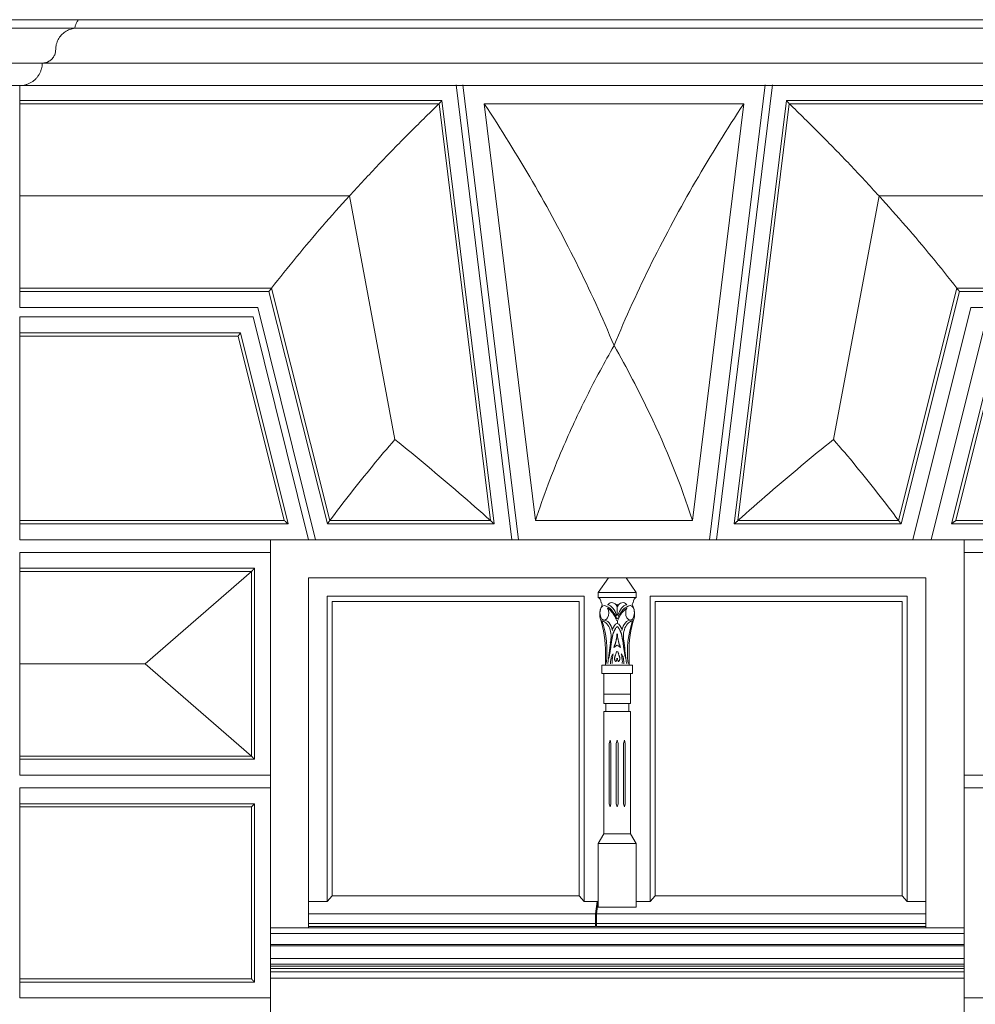
# Model space of a CAD drawing. Units: millimetres. Extents: x 8757 to 24187, y 9808 to 12810.
# Drawn here: x 10805 to 10955, y 11403 to 11558 of the extents above; entities that cross this region are included whole.
import ezdxf

# ---------------------------------------------------------------- set-up
doc = ezdxf.new("R2010")
doc.units = ezdxf.units.MM
doc.layers.add('WAW_OKNA', color=36, linetype='Continuous', lineweight=9)
doc.layers.add('WAW_WIDOKOWA', color=8, linetype='Continuous', lineweight=13)

msp = doc.modelspace()

# ---------------------------------------------------------------- linework, layer by layer
at = {"layer": 'WAW_OKNA'}
for p, q in [((10850.47, 11470.35), (10947.47, 11470.35)), ((10850.47, 11415.35), (10850.47, 11470.35)), ((10897.59, 11470.35), (10895.97, 11468.05)), ((10897.59, 11470.35), (10900.35, 11470.35)), ((10900.35, 11470.35), (10901.97, 11468.05)), ((10947.47, 11415.35), (10947.47, 11470.35)), ((10895.97, 11467.25), (10895.97, 11468.05)), ((10901.97, 11468.05), (10895.97, 11468.05)), ((10901.97, 11467.25), (10901.97, 11468.05)), ((10853.37, 11467.45), (10893.79, 11467.45)), ((10853.37, 11467.45), (10853.37, 11419.49)), ((10854.17, 11466.65), (10892.99, 11466.65)), ((10854.17, 11466.65), (10854.17, 11420.37)), ((10892.99, 11420.37), (10892.99, 11466.65)), ((10893.79, 11467.45), (10893.79, 11419.49)), ((10895.97, 11467.25), (10901.97, 11467.25)), ((10904.15, 11467.45), (10944.56, 11467.45)), ((10904.15, 11467.45), (10904.15, 11419.49)), ((10943.76, 11466.65), (10904.95, 11466.65)), ((10904.95, 11420.37), (10904.95, 11466.65)), ((10943.76, 11466.65), (10943.76, 11420.37)), ((10944.56, 11467.45), (10944.56, 11419.49)), ((10898.98, 11464.54), (10898.98, 11466.24)), ((10899.03, 11463.6), (10899.03, 11463.2)), ((10898.5, 11459.56), (10898.42, 11459.4)), ((10898.42, 11459.4), (10898.6, 11459.52)), ((10898.6, 11459.52), (10898.71, 11459.62)), ((10898.71, 11459.62), (10898.82, 11459.69)), ((10898.82, 11459.69), (10898.92, 11459.77)), ((10899.11, 11459.69), (10899.01, 11459.77)), ((10899.22, 11459.62), (10899.11, 11459.69)), ((10899.33, 11459.52), (10899.22, 11459.62)), ((10899.51, 11459.4), (10899.33, 11459.52)), ((10899.43, 11459.56), (10899.51, 11459.4)), ((10897.11, 11456.65), (10897.11, 11458.45)), ((10900.83, 11456.65), (10900.83, 11458.45)), ((10896.57, 11455.35), (10896.57, 11456.65)), ((10901.37, 11456.65), (10896.57, 11456.65)), ((10901.37, 11455.35), (10901.37, 11456.65)), ((10896.57, 11455.35), (10901.37, 11455.35)), ((10896.87, 11452.1), (10896.87, 11455.35)), ((10901.07, 11452.1), (10901.07, 11455.35)), ((10901.07, 11452.1), (10896.87, 11452.1)), ((10896.87, 11452.1), (10896.87, 11450.6)), ((10901.07, 11450.6), (10901.07, 11452.1)), ((10896.87, 11450.6), (10901.07, 11450.6)), ((10901.07, 11449.35), (10896.87, 11449.35)), ((10896.87, 11449.35), (10896.87, 11430.11)), ((10897.17, 11450.6), (10897.17, 11449.35)), ((10900.77, 11450.6), (10900.77, 11449.35)), ((10901.07, 11430.11), (10901.07, 11449.35)), ((10897.69, 11444.35), (10897.84, 11444.85)), ((10897.84, 11444.85), (10897.99, 11444.35)), ((10898.82, 11444.35), (10898.97, 11444.85)), ((10898.97, 11444.85), (10899.12, 11444.35)), ((10899.94, 11444.35), (10900.09, 11444.85)), ((10900.09, 11444.85), (10900.24, 11444.35)), ((10897.69, 11444.35), (10897.69, 11434.86)), ((10897.99, 11444.35), (10897.99, 11434.86)), ((10898.82, 11444.35), (10898.82, 11434.86)), ((10899.12, 11444.35), (10899.12, 11434.86)), ((10899.94, 11444.35), (10899.94, 11434.86)), ((10900.24, 11444.35), (10900.24, 11434.86)), ((10896.87, 11430.11), (10896.87, 11440.61)), ((10901.07, 11430.11), (10901.07, 11440.61)), ((10897.69, 11434.86), (10897.84, 11434.36)), ((10897.84, 11434.36), (10897.99, 11434.86)), ((10898.82, 11434.86), (10898.97, 11434.36)), ((10898.97, 11434.36), (10899.12, 11434.86)), ((10899.94, 11434.86), (10900.09, 11434.36)), ((10900.09, 11434.36), (10900.24, 11434.86)), ((10896.87, 11430.11), (10895.97, 11428.61)), ((10896.87, 11430.11), (10901.07, 11430.11)), ((10901.97, 11428.61), (10901.07, 11430.11)), ((10895.97, 11428.61), (10901.97, 11428.61)), ((10895.97, 11428.61), (10895.97, 11418.61)), ((10901.97, 11418.61), (10901.97, 11428.61)), ((10854.17, 11420.37), (10853.37, 11419.49)), ((10854.17, 11420.37), (10892.99, 11420.37)), ((10893.79, 11419.49), (10892.99, 11420.37)), ((10904.15, 11419.49), (10904.95, 11420.37)), ((10943.76, 11420.37), (10904.95, 11420.37)), ((10944.56, 11419.49), (10943.76, 11420.37)), ((10850.47, 11419.49), (10853.37, 11419.49)), ((10893.79, 11419.49), (10895.97, 11419.49)), ((10895.57, 11417.57), (10895.82, 11419.49)), ((10895.72, 11417.57), (10895.97, 11419.49)), ((10895.97, 11418.61), (10901.97, 11418.61)), ((10900.53, 11418.61), (10897.41, 11418.61)), ((10901.97, 11419.49), (10904.15, 11419.49)), ((10947.47, 11419.49), (10944.56, 11419.49)), ((10850.47, 11417.57), (10895.57, 11417.57)), ((10895.57, 11417.57), (10895.57, 11415.57)), ((10895.72, 11417.57), (10895.72, 11415.57)), ((10895.72, 11417.57), (10947.47, 11417.57)), ((10844.47, 11415.35), (10953.47, 11415.35)), ((10850.47, 11416.07), (10895.57, 11416.07)), ((10850.47, 11415.57), (10895.57, 11415.57)), ((10895.72, 11416.07), (10947.47, 11416.07)), ((10895.72, 11415.57), (10947.47, 11415.57)), ((10844.47, 11414.45), (10953.47, 11414.45)), ((10844.47, 11412.75), (10953.47, 11412.75)), ((10844.47, 11412.55), (10953.47, 11412.55)), ((10844.47, 11410.55), (10953.47, 11410.55)), ((10844.47, 11409.65), (10953.47, 11409.65)), ((10844.47, 11409.32), (10953.47, 11409.32)), ((10844.47, 11408.95), (10953.47, 11408.95)), ((10844.47, 11408.45), (10953.47, 11408.45)), ((10844.47, 11407.45), (10953.47, 11407.45))]:
    msp.add_line(p, q, dxfattribs=at)
for points in [[(10898.9, 11462.69), (10898.83, 11462.57), (10898.76, 11462.48), (10898.71, 11462.39), (10898.66, 11462.32), (10898.62, 11462.26), (10898.59, 11462.21), (10898.57, 11462.16), (10898.54, 11462.12), (10898.52, 11462.07), (10898.5, 11462.03), (10898.48, 11461.99), (10898.46, 11461.95), (10898.44, 11461.9), (10898.42, 11461.86), (10898.41, 11461.83), (10898.39, 11461.79), (10898.38, 11461.75), (10898.36, 11461.71), (10898.35, 11461.68), (10898.34, 11461.64), (10898.33, 11461.61), (10898.31, 11461.57), (10898.3, 11461.54), (10898.29, 11461.5), (10898.28, 11461.46), (10898.27, 11461.41), (10898.26, 11461.37), (10898.26, 11461.32), (10898.25, 11461.27), (10898.24, 11461.22), (10898.22, 11461.16), (10898.21, 11461.1), (10898.2, 11461.04), (10898.19, 11460.97), (10898.17, 11460.91), (10898.16, 11460.84), (10898.14, 11460.77), (10898.13, 11460.7), (10898.11, 11460.63), (10898.1, 11460.55), (10898.09, 11460.49), (10898.08, 11460.42), (10898.06, 11460.35), (10898.06, 11460.29), (10898.05, 11460.22), (10898.04, 11460.16), (10898.03, 11460.1), (10898.02, 11460.05), (10898.02, 11460), (10898.01, 11459.94), (10898.01, 11459.9), (10898, 11459.85), (10898, 11459.8), (10897.99, 11459.76), (10897.99, 11459.71), (10897.98, 11459.67), (10897.98, 11459.62), (10897.97, 11459.57), (10897.97, 11459.53), (10897.96, 11459.48), (10897.95, 11459.44), (10897.94, 11459.39), (10897.94, 11459.34), (10897.93, 11459.3), (10897.92, 11459.26), (10897.91, 11459.21), (10897.9, 11459.17), (10897.9, 11459.13), (10897.89, 11459.08), (10897.88, 11459.04), (10897.87, 11459), (10897.87, 11458.95), (10897.86, 11458.91), (10897.85, 11458.87), (10897.85, 11458.82), (10897.84, 11458.78), (10897.84, 11458.73), (10897.83, 11458.69), (10897.83, 11458.65), (10897.82, 11458.61), (10897.81, 11458.57), (10897.81, 11458.54), (10897.8, 11458.5), (10897.79, 11458.47), (10897.79, 11458.43), (10897.78, 11458.4), (10897.77, 11458.36), (10897.77, 11458.32), (10897.76, 11458.27), (10897.75, 11458.22), (10897.75, 11458.16), (10897.74, 11458.1), (10897.72, 11458.02), (10897.7, 11457.94), (10897.68, 11457.84), (10897.65, 11457.73)], [(10899.03, 11462.69), (10899.1, 11462.57), (10899.17, 11462.48), (10899.22, 11462.39), (10899.27, 11462.32), (10899.31, 11462.26), (10899.34, 11462.21), (10899.36, 11462.16), (10899.39, 11462.12), (10899.41, 11462.07), (10899.43, 11462.03), (10899.45, 11461.99), (10899.47, 11461.95), (10899.49, 11461.9), (10899.51, 11461.86), (10899.52, 11461.83), (10899.54, 11461.79), (10899.55, 11461.75), (10899.57, 11461.71), (10899.58, 11461.68), (10899.59, 11461.64), (10899.6, 11461.61), (10899.62, 11461.57), (10899.63, 11461.54), (10899.64, 11461.5), (10899.65, 11461.46), (10899.66, 11461.41), (10899.67, 11461.37), (10899.68, 11461.32), (10899.68, 11461.27), (10899.69, 11461.22), (10899.71, 11461.16), (10899.72, 11461.1), (10899.73, 11461.04), (10899.74, 11460.97), (10899.76, 11460.91), (10899.77, 11460.84), (10899.79, 11460.77), (10899.8, 11460.7), (10899.82, 11460.63), (10899.83, 11460.55), (10899.84, 11460.49), (10899.85, 11460.42), (10899.87, 11460.35), (10899.88, 11460.29), (10899.88, 11460.22), (10899.89, 11460.16), (10899.9, 11460.1), (10899.91, 11460.05), (10899.91, 11460), (10899.92, 11459.94), (10899.92, 11459.9), (10899.93, 11459.85), (10899.93, 11459.8), (10899.94, 11459.76), (10899.94, 11459.71), (10899.95, 11459.67), (10899.95, 11459.62), (10899.96, 11459.57), (10899.96, 11459.53), (10899.97, 11459.48), (10899.98, 11459.44), (10899.99, 11459.39), (10899.99, 11459.34), (10900, 11459.3), (10900.01, 11459.26), (10900.02, 11459.21), (10900.03, 11459.17), (10900.03, 11459.13), (10900.04, 11459.08), (10900.05, 11459.04), (10900.06, 11459), (10900.06, 11458.95), (10900.07, 11458.91), (10900.08, 11458.87), (10900.08, 11458.82), (10900.09, 11458.78), (10900.09, 11458.73), (10900.1, 11458.69), (10900.1, 11458.65), (10900.11, 11458.61), (10900.12, 11458.57), (10900.12, 11458.54), (10900.13, 11458.5), (10900.14, 11458.47), (10900.14, 11458.43), (10900.15, 11458.4), (10900.16, 11458.36), (10900.16, 11458.32), (10900.17, 11458.27), (10900.18, 11458.22), (10900.18, 11458.16), (10900.19, 11458.1), (10900.21, 11458.02), (10900.23, 11457.94), (10900.25, 11457.84), (10900.28, 11457.73)]]:
    msp.add_lwpolyline(points, dxfattribs=at)
for centre, major_axis, start_param, end_param in [((10895.97, 11466.45), (0, 0.8), 4.712389, 6.283185), ((10896.43, 11466.19), (0, 0.265), 4.306055, 6.177278), ((10898.14, 11464.54), (0, 1.92), -0.802224, 0.589001), ((10899.82, 11464.54), (0, 1.92), -0.589001, 0.802224), ((10901.5, 11466.19), (0, 0.265), 0.105908, 1.977131), ((10901.97, 11466.45), (0, 0.8), 0, 1.570796), ((10896.94, 11464.85), (0, 1.15), -0.292004, 5.425807), ((10897.54, 11464.63), (0, 2.16), 0.835839, 1.852236), ((10896.61, 11461.51), (0, 4.52), -1.009061, -0.120089), ((10896.42, 11461.04), (0, 4.87), -1.017962, -0.363971), ((10897.22, 11463.14), (0, 3.02), -1.136946, -0.134827), ((10901.32, 11461.51), (0, 4.52), 0.120089, 1.009061), ((10901.51, 11461.04), (0, 4.87), 0.363971, 1.017962), ((10900.71, 11463.14), (0, 3.02), 0.134827, 1.136946), ((10900.99, 11464.85), (0, 1.15), 0.857378, 6.575189), ((10900.39, 11464.63), (0, 2.16), 4.430949, 5.447346), ((10890.74, 11458.83), (0, 10.61), 4.676735, 5.225184), ((10896.53, 11461.1), (0, 2.45), 4.3095, 6.309283), ((10891.8, 11458.79), (0, 9.26), 4.503792, 5.262924), ((10896.8, 11461.17), (0, 2.58), -1.206746, -0.011587), ((10901.13, 11461.17), (0, 2.58), 0.011587, 1.206746), ((10901.4, 11461.1), (0, 2.45), -0.026097, 1.973685), ((10906.13, 11458.79), (0, 9.26), 1.020261, 1.779393), ((10907.19, 11458.83), (0, 10.61), 1.058002, 1.60645), ((10899.3, 11461.21), (0, 2.09), 0.318597, 1.005202), ((10898.63, 11461.21), (0, 2.09), -1.005202, -0.318597), ((10896.18, 11461.98), (0, 4.6), 4.293732, 4.322877), ((10891.2, 11465.39), (0, 13.58), 4.322877, 4.333288), ((10897.86, 11460.96), (0, 1.62), 4.333288, 4.363465), ((10897.52, 11461.17), (0, 2.23), 4.363465, 4.392376), ((10910.77, 11453.85), (0, 21.05), 1.241377, 1.250783), ((10901.44, 11459.17), (0, 4.61), 1.214149, 1.241377), ((10887.58, 11467.77), (0, 20.04), 4.355742, 4.368799), ((10898.51, 11461.26), (0, 0.697), 4.368799, 4.649099), ((10897.71, 11461.34), (0, 2.03), 4.649099, 4.812892), ((10900.22, 11461.34), (0, 2.03), 1.470294, 1.634086), ((10899.42, 11461.26), (0, 0.697), 1.634086, 1.914386), ((10910.35, 11467.77), (0, 20.04), 1.914386, 1.927444), ((10896.49, 11459.17), (0, 4.61), -1.241377, -1.214149), ((10887.16, 11453.85), (0, 21.05), -1.250783, -1.241377), ((10900.41, 11461.17), (0, 2.23), 1.890809, 1.91972), ((10900.07, 11460.96), (0, 1.62), 1.91972, 1.949897), ((10906.74, 11465.39), (0, 13.58), 1.949897, 1.960308), ((10901.75, 11461.98), (0, 4.6), 1.960308, 1.989454), ((11006.98, 11422.93), (0, 185.59), 1.36895, 1.386613), ((10899.82, 11458.44), (0, 2.48), 1.054077, 1.102035), ((10898.95, 11459.27), (0, 0.8), 0.969661, 1.054077), ((10903.22, 11454.38), (0, 9.44), 0.958532, 0.969661), ((10897.52, 11461.06), (0, 2.19), 4.100124, 4.123243), ((10896.35, 11462.35), (0, 4.52), 4.123243, 4.158988), ((10898.2, 11460.45), (0, 0.897), 4.158988, 4.239215), ((10897.98, 11460.64), (0, 1.32), 4.239215, 4.293732), ((10899.13, 11458.26), (0, 0.634), 0.94655, 1.126076), ((10899.83, 11457.42), (0, 2.08), 0.84743, 0.94655), ((10898.1, 11457.42), (0, 2.08), -0.94655, -0.84743), ((10898.8, 11458.26), (0, 0.634), -1.126076, -0.94655), ((10899.95, 11460.64), (0, 1.32), 1.989454, 2.043971), ((10899.73, 11460.45), (0, 0.897), 2.043971, 2.124197), ((10901.58, 11462.35), (0, 4.52), 2.124197, 2.159943), ((10900.41, 11461.06), (0, 2.19), 2.159943, 2.183061), ((10894.71, 11454.38), (0, 9.44), -0.969661, -0.958532), ((10898.98, 11459.27), (0, 0.8), -1.054077, -0.969661), ((10898.11, 11458.44), (0, 2.48), -1.102035, -1.054077), ((10790.95, 11422.93), (0, 185.59), -1.386613, -1.36895), ((10898.33, 11457.11), (0, 0.675), 1.332524, 1.545801), ((10899.37, 11457.06), (0, 2.41), 1.545801, 1.658558), ((10910.04, 11452.37), (0, 20.76), 1.319566, 1.332524), ((10901.59, 11455.98), (0, 6.23), 1.295905, 1.319566), ((10902.7, 11455.46), (0, 8.15), 1.258699, 1.295905), ((10898.11, 11457.93), (0, 0.103), 0.925632, 1.258699), ((10898.17, 11457.85), (0, 0.237), 0.807487, 0.925632), ((10910, 11438.99), (0, 27.52), 0.796537, 0.807487), ((10898.62, 11457.22), (0, 0.776), 1.366657, 1.613325), ((10899.29, 11457.27), (0, 1.89), 1.613325, 1.771098), ((10919.88, 11449.89), (0, 36.97), 1.359743, 1.366657), ((10909.07, 11440.5), (0, 25.35), 0.785052, 0.796537), ((10898.74, 11457.44), (0, 0.933), 1.316212, 1.359743), ((10916.74, 11449.63), (0, 31.93), 1.311411, 1.316212), ((10847.76, 11480.14), (0, 87.01), 4.453004, 4.455912), ((10879.1, 11466.44), (0, 33.01), 4.455912, 4.467377), ((10898.32, 11458.43), (0, 0.00136), -1.020025, 0.785052), ((10898.31, 11458.43), (0, 0.00723), 4.467377, 5.26316), ((10899.08, 11457.64), (0, 0.87), 1.373531, 1.55375), ((10898.81, 11457.65), (0, 0.422), 1.55375, 1.858976), ((10898.81, 11457.73), (0, 0.419), 1.113375, 1.373531), ((10898.97, 11457.73), (0, 0.706), 1.858976, 2.094379), ((10898.99, 11457.58), (0, 0.755), 0.892853, 1.113375), ((10898.82, 11457.58), (0, 0.412), 2.094379, 2.447128), ((10898.23, 11458.6), (0, 0.869), 4.034445, 4.24), ((10898.74, 11457.43), (0, 0.211), 2.447128, 2.942109), ((10897.91, 11458.88), (0, 1.48), 4.24, 4.343439), ((10898.74, 11457.42), (0, 0.209), 2.942109, 3.427357), ((10900.27, 11457.35), (0, 2.75), 1.126076, 1.201847), ((10898.75, 11457.38), (0, 0.166), 3.427357, 3.972762), ((10898.66, 11457.51), (0, 0.36), 3.972762, 4.231468), ((10898.16, 11457.95), (0, 1.3), 4.231468, 4.367054), ((10898.53, 11457.73), (0, 0.654), 4.367054, 4.515148), ((10898.37, 11457.78), (0, 0.921), 4.515148, 4.639897), ((10899.56, 11457.78), (0, 0.921), 1.643288, 1.768037), ((10899.4, 11457.73), (0, 0.654), 1.768037, 1.916131), ((10899.77, 11457.95), (0, 1.3), 1.916131, 2.051717), ((10899.27, 11457.51), (0, 0.36), 2.051717, 2.310423), ((10899.18, 11457.38), (0, 0.166), 2.310423, 2.855828), ((10897.66, 11457.35), (0, 2.75), -1.201847, -1.126076), ((10899.19, 11457.42), (0, 0.209), 2.855828, 3.341076), ((10900.02, 11458.88), (0, 1.48), 1.939746, 2.043186), ((10899.19, 11457.43), (0, 0.211), 3.341076, 3.836057), ((10899.7, 11458.6), (0, 0.869), 2.043186, 2.24874), ((10899.11, 11457.58), (0, 0.412), 3.836057, 4.188806), ((10898.94, 11457.58), (0, 0.755), -1.113375, -0.892853), ((10898.96, 11457.73), (0, 0.706), 4.188806, 4.424209), ((10899.12, 11457.73), (0, 0.419), -1.373531, -1.113375), ((10898.85, 11457.64), (0, 0.87), -1.55375, -1.373531), ((10899.12, 11457.65), (0, 0.422), 4.424209, 4.729436), ((10888.86, 11440.5), (0, 25.35), -0.796537, -0.785052), ((10899.61, 11458.43), (0, 0.00136), -0.785052, 1.020025), ((10899.62, 11458.43), (0, 0.00723), 1.020025, 1.815808), ((10918.83, 11466.44), (0, 33.01), 1.815808, 1.827274), ((10950.17, 11480.14), (0, 87.01), 1.827274, 1.830182), ((10881.19, 11449.63), (0, 31.93), -1.316212, -1.311411), ((10899.19, 11457.44), (0, 0.933), -1.359743, -1.316212), ((10887.93, 11438.99), (0, 27.52), -0.807487, -0.796537), ((10878.05, 11449.89), (0, 36.97), -1.366657, -1.359743), ((10898.64, 11457.27), (0, 1.89), 4.512087, 4.669861), ((10899.31, 11457.22), (0, 0.776), 4.669861, 4.916528), ((10899.76, 11457.85), (0, 0.237), -0.925632, -0.807487), ((10899.82, 11457.93), (0, 0.103), -1.258699, -0.925632), ((10895.23, 11455.46), (0, 8.15), -1.295905, -1.258699), ((10896.34, 11455.98), (0, 6.23), -1.319566, -1.295905), ((10887.89, 11452.37), (0, 20.76), -1.332524, -1.319566), ((10899.6, 11457.11), (0, 0.675), -1.545801, -1.332524), ((10898.56, 11457.06), (0, 2.41), 4.624628, 4.737384)]:
    msp.add_ellipse(centre, major_axis=major_axis, ratio=0.6, start_param=start_param, end_param=end_param, dxfattribs=at)
at = {"layer": 'WAW_WIDOKOWA'}
for p, q in [((10673.36, 11558.05), (11293.46, 11558.05)), ((10673.83, 11558.05), (10814.36, 11558.05)), ((10814.36, 11558.05), (11148.64, 11558.05)), ((10674.46, 11556.7), (10813.73, 11556.7)), ((10813.73, 11556.7), (11149.27, 11556.7)), ((10679.6, 11551.23), (10808.6, 11551.23)), ((10679.6, 11551.23), (10808.6, 11551.23)), ((10808.6, 11551.23), (11154.33, 11551.23)), ((10808.6, 11551.23), (11154.33, 11551.23)), ((10683.13, 11547.7), (10805.07, 11547.7)), ((10805.07, 11547.7), (10805.07, 11512.85)), ((10805.07, 11547.7), (10805.07, 11512.85)), ((10805.07, 11547.7), (11157.94, 11547.7)), ((10882.42, 11476.35), (10873.64, 11547.82)), ((10873.66, 11547.7), (10874.7, 11547.7)), ((10874.69, 11547.82), (10883.47, 11476.35)), ((10913.47, 11476.35), (10922.24, 11547.82)), ((10923.35, 11547.82), (10914.57, 11476.35)), ((10922.23, 11547.7), (10923.33, 11547.7)), ((10812.47, 11545.35), (10805.07, 11545.35)), ((10805.07, 11545.35), (10871.43, 11545.35)), ((10805.07, 11545.35), (10805.07, 11544.85)), ((10871.43, 11545.35), (10812.47, 11545.35)), ((10879.61, 11478.85), (10871.43, 11545.35)), ((10871.43, 11545.35), (10879.61, 11478.85)), ((10925.56, 11545.35), (10917.37, 11478.85)), ((10917.37, 11478.85), (10925.56, 11545.35)), ((10978.29, 11545.35), (10925.56, 11545.35)), ((10925.56, 11545.35), (11037.25, 11545.35)), ((10870.98, 11544.85), (10805.07, 11544.85)), ((10805.07, 11544.85), (10805.07, 11515.85)), ((10805.07, 11544.85), (10812.47, 11544.85)), ((10805.07, 11544.85), (10870.98, 11544.85)), ((10805.07, 11544.85), (10805.07, 11530.35)), ((10870.98, 11544.85), (10812.47, 11544.85)), ((10879.05, 11479.35), (10870.98, 11544.85)), ((10870.98, 11544.85), (10879.05, 11479.35)), ((10870.98, 11544.85), (10879.05, 11479.35)), ((10878.08, 11544.85), (10918.85, 11544.85)), ((10886.12, 11479.35), (10878.08, 11544.85)), ((10878.08, 11544.85), (10886.12, 11479.35)), ((10918.85, 11544.85), (10878.08, 11544.85)), ((10918.85, 11544.85), (10878.08, 11544.85)), ((10878.08, 11544.85), (10886.12, 11479.35)), ((10918.85, 11544.85), (10910.81, 11479.35)), ((10910.81, 11479.35), (10918.85, 11544.85)), ((10910.81, 11479.35), (10918.85, 11544.85)), ((10917.94, 11479.35), (10926, 11544.85)), ((10917.94, 11479.35), (10926, 11544.85)), ((10926, 11544.85), (10917.94, 11479.35)), ((10926, 11544.85), (10978.29, 11544.85)), ((10926, 11544.85), (11036.8, 11544.85)), ((11036.8, 11544.85), (10926, 11544.85)), ((10805.07, 11530.35), (10805.07, 11515.85)), ((10856.87, 11530.35), (10805.07, 11530.35)), ((10864.04, 11492.1), (10856.87, 11530.35)), ((10940.12, 11530.35), (10932.95, 11492.1)), ((11022.69, 11530.35), (10940.12, 11530.35)), ((10805.07, 11515.85), (10844.62, 11515.85)), ((10805.07, 11515.85), (10805.07, 11515.35)), ((10812.47, 11515.85), (10805.07, 11515.85)), ((10844.62, 11515.85), (10805.07, 11515.85)), ((10805.07, 11515.35), (10812.47, 11515.35)), ((10805.07, 11515.35), (10844.23, 11515.35)), ((10812.47, 11515.85), (10844.62, 11515.85)), ((10812.47, 11515.35), (10844.23, 11515.35)), ((10844.23, 11515.35), (10853.42, 11478.85)), ((10853.42, 11478.85), (10844.23, 11515.35)), ((10844.62, 11515.85), (10853.81, 11479.35)), ((10853.81, 11479.35), (10844.62, 11515.85)), ((10853.81, 11479.35), (10844.62, 11515.85)), ((10952.36, 11515.85), (10943.18, 11479.35)), ((10943.18, 11479.35), (10952.36, 11515.85)), ((10943.18, 11479.35), (10952.36, 11515.85)), ((10943.57, 11478.85), (10952.75, 11515.35)), ((10952.75, 11515.35), (10943.57, 11478.85)), ((10978.29, 11515.85), (10952.36, 11515.85)), ((10952.36, 11515.85), (11010.44, 11515.85)), ((10952.36, 11515.85), (11010.44, 11515.85)), ((10952.75, 11515.35), (10978.29, 11515.35)), ((11010.05, 11515.35), (10952.75, 11515.35)), ((10805.07, 11512.85), (10842.47, 11512.85)), ((10842.47, 11512.85), (10851.57, 11476.35)), ((10945.42, 11476.35), (10954.52, 11512.85)), ((10954.52, 11512.85), (11008.29, 11512.85)), ((10805.07, 11511.35), (10805.07, 11476.35)), ((10841.74, 11511.35), (10805.07, 11511.35)), ((10805.07, 11511.35), (10805.07, 11476.35)), ((10850.47, 11476.35), (10841.74, 11511.35)), ((10957.04, 11511.35), (10948.32, 11476.35)), ((10839.79, 11508.85), (10805.07, 11508.85)), ((10805.07, 11508.85), (10839.79, 11508.85)), ((10805.07, 11508.85), (10805.07, 11508.35)), ((10805.07, 11508.35), (10839.39, 11508.35)), ((10805.07, 11479.35), (10805.07, 11508.35)), ((10839.39, 11508.35), (10805.07, 11508.35)), ((10846.63, 11479.35), (10839.39, 11508.35)), ((10839.39, 11508.35), (10846.63, 11479.35)), ((10847.27, 11478.85), (10839.79, 11508.85)), ((10839.79, 11508.85), (10847.27, 11478.85)), ((10959, 11508.85), (10951.52, 11478.85)), ((10951.52, 11478.85), (10959, 11508.85)), ((10952.16, 11479.35), (10959.39, 11508.35)), ((10959.39, 11508.35), (10952.16, 11479.35)), ((10805.07, 11479.35), (10846.63, 11479.35)), ((10805.07, 11479.35), (10805.07, 11478.85)), ((10846.63, 11479.35), (10805.07, 11479.35)), ((10805.07, 11478.85), (10847.27, 11478.85)), ((10847.27, 11478.85), (10805.07, 11478.85)), ((10853.42, 11478.85), (10879.61, 11478.85)), ((10879.61, 11478.85), (10853.42, 11478.85)), ((10853.81, 11479.35), (10879.05, 11479.35)), ((10879.05, 11479.35), (10853.81, 11479.35)), ((10879.05, 11479.35), (10853.81, 11479.35)), ((10910.81, 11479.35), (10886.12, 11479.35)), ((10886.12, 11479.35), (10910.81, 11479.35)), ((10886.12, 11479.35), (10910.81, 11479.35)), ((10917.37, 11478.85), (10943.57, 11478.85)), ((10943.57, 11478.85), (10917.37, 11478.85)), ((10943.18, 11479.35), (10917.94, 11479.35)), ((10943.18, 11479.35), (10917.94, 11479.35)), ((10917.94, 11479.35), (10943.18, 11479.35)), ((10951.52, 11478.85), (10970.54, 11478.85)), ((10951.52, 11478.85), (11011.34, 11478.85)), ((10970.54, 11479.35), (10952.16, 11479.35)), ((10952.16, 11479.35), (11010.7, 11479.35)), ((10805.07, 11476.35), (10850.47, 11476.35)), ((10844.47, 11298.35), (10844.47, 11476.35)), ((10844.47, 11476.35), (10953.47, 11476.35)), ((10953.47, 11476.35), (10844.47, 11476.35)), ((10844.47, 11476.35), (10844.47, 11296.35)), ((10851.57, 11476.35), (10882.42, 11476.35)), ((10883.47, 11476.35), (10913.47, 11476.35)), ((10914.57, 11476.35), (10945.42, 11476.35)), ((10948.32, 11476.35), (11014.54, 11476.35)), ((10953.47, 11476.35), (10953.47, 11298.35)), ((10953.47, 11296.35), (10953.47, 11476.35)), ((10805.07, 11474.35), (10805.07, 11439.35)), ((10844.47, 11474.35), (10805.07, 11474.35)), ((10805.07, 11474.35), (10805.07, 11439.35)), ((10844.47, 11439.35), (10844.47, 11474.35)), ((11008.54, 11474.35), (10953.47, 11474.35)), ((10953.47, 11474.35), (10953.47, 11439.35)), ((10820.25, 11471.85), (10805.07, 11471.85)), ((10805.07, 11471.85), (10841.97, 11471.85)), ((10805.07, 11471.85), (10805.07, 11471.35)), ((10841.47, 11471.35), (10805.07, 11471.35)), ((10805.07, 11471.35), (10805.07, 11442.35)), ((10820.25, 11471.35), (10805.07, 11471.35)), ((10805.07, 11471.35), (10841.47, 11471.35)), ((10805.07, 11471.35), (10805.07, 11456.85)), ((10841.97, 11471.85), (10820.25, 11471.85)), ((10820.25, 11471.35), (10841.47, 11471.35)), ((10824.79, 11456.85), (10841.47, 11471.35)), ((10841.47, 11442.35), (10841.47, 11471.35)), ((10841.47, 11471.35), (10841.47, 11442.35)), ((10841.47, 11471.35), (10841.47, 11442.35)), ((10841.97, 11441.85), (10841.97, 11471.85)), ((10841.97, 11441.85), (10841.97, 11471.85)), ((10805.07, 11456.85), (10805.07, 11442.35)), ((10824.79, 11456.85), (10805.07, 11456.85)), ((10841.47, 11442.35), (10824.79, 11456.85)), ((10805.07, 11442.35), (10841.47, 11442.35)), ((10805.07, 11442.35), (10820.25, 11442.35)), ((10805.07, 11442.35), (10805.07, 11441.85)), ((10841.47, 11442.35), (10805.07, 11442.35)), ((10805.07, 11441.85), (10820.25, 11441.85)), ((10805.07, 11441.85), (10841.97, 11441.85)), ((10841.47, 11442.35), (10820.25, 11442.35)), ((10820.25, 11441.85), (10841.97, 11441.85)), ((10805.07, 11439.35), (10844.47, 11439.35)), ((10953.47, 11439.35), (11008.54, 11439.35)), ((10805.07, 11437.35), (10805.07, 11404.35)), ((10844.47, 11437.35), (10805.07, 11437.35)), ((10805.07, 11437.35), (10805.07, 11404.35)), ((10844.47, 11404.35), (10844.47, 11437.35)), ((11008.54, 11437.35), (10953.47, 11437.35)), ((10953.47, 11437.35), (10953.47, 11404.35)), ((10820.25, 11434.85), (10805.07, 11434.85)), ((10805.07, 11434.85), (10841.97, 11434.85)), ((10805.07, 11434.85), (10805.07, 11434.35)), ((10841.47, 11434.35), (10805.07, 11434.35)), ((10805.07, 11434.35), (10805.07, 11407.35)), ((10820.25, 11434.35), (10805.07, 11434.35)), ((10841.97, 11434.85), (10820.25, 11434.85)), ((10820.25, 11434.35), (10841.47, 11434.35)), ((10841.47, 11407.35), (10841.47, 11434.35)), ((10841.47, 11434.35), (10841.47, 11407.35)), ((10841.97, 11406.85), (10841.97, 11434.85)), ((10841.97, 11406.85), (10841.97, 11434.85)), ((10844.47, 11417.19), (10844.47, 11419.04)), ((10953.47, 11419.04), (10953.47, 11417.19)), ((10844.47, 11415.69), (10844.47, 11417.19)), ((10953.47, 11417.19), (10953.47, 11415.69)), ((10844.47, 11413.51), (10844.47, 11415.69)), ((10953.47, 11415.69), (10953.47, 11413.51)), ((10844.47, 11413.01), (10844.47, 11413.29)), ((10844.47, 11411.13), (10844.47, 11413.01)), ((10953.47, 11413.29), (10953.47, 11413.01)), ((10953.47, 11413.01), (10953.47, 11411.13)), ((10844.47, 11410.38), (10844.47, 11410.88)), ((10953.47, 11410.88), (10953.47, 11410.38)), ((10844.47, 11405.66), (10844.47, 11410.38)), ((10953.47, 11410.38), (10953.47, 11405.66)), ((10805.07, 11407.35), (10841.47, 11407.35)), ((10805.07, 11407.35), (10820.25, 11407.35)), ((10805.07, 11407.35), (10805.07, 11406.85)), ((10805.07, 11406.85), (10820.25, 11406.85)), ((10805.07, 11406.85), (10841.97, 11406.85)), ((10841.47, 11407.35), (10820.25, 11407.35)), ((10820.25, 11406.85), (10841.97, 11406.85)), ((10805.07, 11404.35), (10844.47, 11404.35)), ((10953.47, 11404.35), (11008.54, 11404.35))]:
    msp.add_line(p, q, dxfattribs=at)
for points, knots in [([(10814.36, 11558.05), (10814.24, 11557.93), (10814.02, 11557.67), (10813.8, 11557.2), (10813.74, 11556.87), (10813.73, 11556.7)], [0.0006737, 0.0006737, 0.0006737, 0.0006737, 0.3333333, 0.6666667, 1, 1, 1, 1]), ([(10814.36, 11558.05), (10814.24, 11557.93), (10814.02, 11557.67), (10813.8, 11557.2), (10813.74, 11556.87), (10813.73, 11556.7)], [0.0006737, 0.0006737, 0.0006737, 0.0006737, 0.3333333, 0.6666667, 1, 1, 1, 1]), ([(10813.73, 11556.7), (10813.46, 11556.67), (10813.06, 11556.57), (10812.55, 11556.36), (10812.2, 11556.15), (10811.87, 11555.9), (10811.58, 11555.61), (10811.32, 11555.29), (10811.04, 11554.82), (10810.79, 11554.17), (10810.72, 11553.63), (10810.72, 11553.35)], [0, 0, 0, 0, 0.166667, 0.25, 0.333333, 0.416667, 0.5, 0.583333, 0.666667, 0.833333, 1, 1, 1, 1]), ([(10813.73, 11556.7), (10813.46, 11556.67), (10813.06, 11556.57), (10812.55, 11556.36), (10812.2, 11556.15), (10811.87, 11555.9), (10811.58, 11555.61), (10811.32, 11555.29), (10811.04, 11554.82), (10810.79, 11554.17), (10810.72, 11553.63), (10810.72, 11553.35)], [0, 0, 0, 0, 0.166667, 0.25, 0.333333, 0.416667, 0.5, 0.583333, 0.666667, 0.833333, 1, 1, 1, 1]), ([(10810.72, 11553.35), (10810.72, 11553.17), (10810.69, 11552.89), (10810.57, 11552.54), (10810.44, 11552.29), (10810.31, 11552.1), (10810.2, 11551.95), (10810.07, 11551.82), (10809.9, 11551.66), (10809.7, 11551.54), (10809.54, 11551.45), (10809.37, 11551.37), (10809.06, 11551.27), (10808.79, 11551.23), (10808.6, 11551.23)], [0, 0, 0, 0, 0.166667, 0.25, 0.333333, 0.416667, 0.458333, 0.5, 0.583333, 0.666667, 0.708333, 0.75, 0.833333, 1, 1, 1, 1]), ([(10810.72, 11553.35), (10810.72, 11553.17), (10810.69, 11552.89), (10810.57, 11552.54), (10810.44, 11552.29), (10810.31, 11552.1), (10810.2, 11551.95), (10810.07, 11551.82), (10809.9, 11551.66), (10809.7, 11551.54), (10809.54, 11551.45), (10809.37, 11551.37), (10809.06, 11551.27), (10808.79, 11551.23), (10808.6, 11551.23)], [0, 0, 0, 0, 0.166667, 0.25, 0.333333, 0.416667, 0.458333, 0.5, 0.583333, 0.666667, 0.708333, 0.75, 0.833333, 1, 1, 1, 1]), ([(10808.6, 11551.23), (10808.6, 11550.92), (10808.54, 11550.46), (10808.34, 11549.87), (10808.14, 11549.46), (10807.92, 11549.14), (10807.73, 11548.9), (10807.51, 11548.67), (10807.22, 11548.42), (10806.9, 11548.2), (10806.63, 11548.06), (10806.35, 11547.93), (10805.84, 11547.76), (10805.37, 11547.7), (10805.07, 11547.7)], [0, 0, 0, 0, 0.166667, 0.25, 0.333333, 0.416667, 0.458333, 0.5, 0.583333, 0.666667, 0.708333, 0.75, 0.833333, 1, 1, 1, 1]), ([(10808.6, 11551.23), (10808.6, 11550.92), (10808.54, 11550.46), (10808.34, 11549.87), (10808.14, 11549.46), (10807.92, 11549.14), (10807.72, 11548.9), (10807.51, 11548.67), (10807.22, 11548.42), (10806.9, 11548.2), (10806.63, 11548.06), (10806.35, 11547.93), (10806, 11547.81), (10805.71, 11547.75), (10805.57, 11547.73)], [0, 0, 0, 0, 0.1666667, 0.25, 0.3333333, 0.4166667, 0.4583333, 0.5, 0.5833333, 0.6666667, 0.7083333, 0.75, 0.8333333, 0.9089316, 0.9089316, 0.9089316, 0.9089316]), ([(10871.43, 11545.35), (10871.43, 11545.35), (10871.42, 11545.34), (10871.39, 11545.31), (10871.37, 11545.28), (10871.34, 11545.25), (10871.32, 11545.23), (10871.29, 11545.2), (10871.26, 11545.16), (10871.23, 11545.13), (10871.2, 11545.09), (10871.15, 11545.04), (10871.08, 11544.96), (10871.02, 11544.89), (10870.98, 11544.85)], [0, 0, 0, 0, 0.166667, 0.25, 0.333333, 0.416667, 0.458333, 0.5, 0.583333, 0.625, 0.666667, 0.75, 0.833333, 1, 1, 1, 1]), ([(10925.56, 11545.35), (10925.56, 11545.35), (10925.57, 11545.34), (10925.59, 11545.31), (10925.62, 11545.28), (10925.65, 11545.25), (10925.67, 11545.23), (10925.7, 11545.2), (10925.73, 11545.16), (10925.76, 11545.13), (10925.79, 11545.09), (10925.83, 11545.04), (10925.91, 11544.96), (10925.96, 11544.89), (10926, 11544.85)], [0, 0, 0, 0, 0.166667, 0.25, 0.333333, 0.416667, 0.458333, 0.5, 0.583333, 0.625, 0.666667, 0.75, 0.833333, 1, 1, 1, 1]), ([(10844.23, 11515.35), (10844.23, 11515.35), (10844.24, 11515.36), (10844.28, 11515.4), (10844.31, 11515.45), (10844.35, 11515.49), (10844.39, 11515.54), (10844.43, 11515.6), (10844.47, 11515.66), (10844.54, 11515.74), (10844.59, 11515.81), (10844.62, 11515.85)], [0, 0, 0, 0, 0.166667, 0.333333, 0.416667, 0.5, 0.583333, 0.666667, 0.75, 0.833333, 1, 1, 1, 1]), ([(10952.36, 11515.85), (10952.4, 11515.81), (10952.45, 11515.74), (10952.51, 11515.66), (10952.56, 11515.6), (10952.6, 11515.54), (10952.64, 11515.49), (10952.67, 11515.45), (10952.71, 11515.4), (10952.75, 11515.36), (10952.75, 11515.35), (10952.75, 11515.35)], [-1, -1, -1, -1, -0.833333, -0.75, -0.666667, -0.583333, -0.5, -0.416667, -0.333333, -0.166667, 0, 0, 0, 0]), ([(10839.39, 11508.35), (10839.43, 11508.39), (10839.48, 11508.46), (10839.54, 11508.54), (10839.59, 11508.6), (10839.63, 11508.65), (10839.67, 11508.7), (10839.71, 11508.75), (10839.74, 11508.8), (10839.78, 11508.84), (10839.79, 11508.85), (10839.79, 11508.85)], [-1, -1, -1, -1, -0.833333, -0.75, -0.666667, -0.583333, -0.5, -0.416667, -0.333333, -0.166667, 0, 0, 0, 0]), ([(10886.12, 11479.35), (10887.37, 11483.18), (10889.86, 11489.77), (10894.1, 11498.89), (10896.96, 11504.21), (10898.47, 11506.84)], [0, 0, 0, 0, 0.4, 0.7, 1, 1, 1, 1]), ([(10910.81, 11479.35), (10908.94, 11485.09), (10905.15, 11494.43), (10900.47, 11503.34), (10898.47, 11506.84)], [-1, -1, -1, -1, -0.4, 0, 0, 0, 0]), ([(10847.27, 11478.85), (10847.27, 11478.85), (10847.25, 11478.86), (10847.22, 11478.89), (10847.19, 11478.91), (10847.16, 11478.93), (10847.13, 11478.95), (10847.11, 11478.97), (10847.07, 11479), (10847.03, 11479.04), (10846.98, 11479.07), (10846.93, 11479.11), (10846.87, 11479.16), (10846.76, 11479.24), (10846.68, 11479.31), (10846.63, 11479.35)], [0, 0, 0, 0, 0.166667, 0.25, 0.333333, 0.375, 0.416667, 0.458333, 0.5, 0.583333, 0.625, 0.666667, 0.75, 0.833333, 1, 1, 1, 1]), ([(10853.42, 11478.85), (10853.42, 11478.85), (10853.43, 11478.86), (10853.46, 11478.9), (10853.5, 11478.95), (10853.53, 11478.99), (10853.57, 11479.04), (10853.62, 11479.1), (10853.66, 11479.16), (10853.73, 11479.24), (10853.78, 11479.31), (10853.81, 11479.35)], [0, 0, 0, 0, 0.166667, 0.333333, 0.416667, 0.5, 0.583333, 0.666667, 0.75, 0.833333, 1, 1, 1, 1]), ([(10879.05, 11479.35), (10879.1, 11479.31), (10879.17, 11479.24), (10879.27, 11479.16), (10879.32, 11479.11), (10879.36, 11479.07), (10879.4, 11479.04), (10879.44, 11479), (10879.47, 11478.97), (10879.5, 11478.95), (10879.54, 11478.92), (10879.57, 11478.89), (10879.6, 11478.86), (10879.61, 11478.85), (10879.61, 11478.85)], [-1, -1, -1, -1, -0.833333, -0.75, -0.666667, -0.625, -0.583333, -0.5, -0.458333, -0.416667, -0.333333, -0.25, -0.166667, 0, 0, 0, 0]), ([(10917.37, 11478.85), (10917.37, 11478.85), (10917.38, 11478.86), (10917.42, 11478.89), (10917.45, 11478.92), (10917.48, 11478.95), (10917.51, 11478.97), (10917.55, 11479), (10917.59, 11479.04), (10917.63, 11479.07), (10917.67, 11479.11), (10917.72, 11479.16), (10917.82, 11479.24), (10917.89, 11479.3), (10917.94, 11479.35)], [0, 0, 0, 0, 0.166667, 0.25, 0.333333, 0.416667, 0.458333, 0.5, 0.583333, 0.625, 0.666667, 0.75, 0.833333, 1, 1, 1, 1]), ([(10943.57, 11478.85), (10943.57, 11478.85), (10943.56, 11478.86), (10943.53, 11478.9), (10943.49, 11478.95), (10943.45, 11478.99), (10943.42, 11479.04), (10943.37, 11479.1), (10943.33, 11479.16), (10943.26, 11479.24), (10943.21, 11479.31), (10943.18, 11479.35)], [0, 0, 0, 0, 0.166667, 0.333333, 0.416667, 0.5, 0.583333, 0.666667, 0.75, 0.833333, 1, 1, 1, 1]), ([(10952.16, 11479.35), (10952.1, 11479.3), (10952.02, 11479.24), (10951.91, 11479.16), (10951.85, 11479.11), (10951.8, 11479.07), (10951.75, 11479.04), (10951.71, 11479), (10951.67, 11478.97), (10951.64, 11478.95), (10951.61, 11478.92), (10951.58, 11478.9), (10951.56, 11478.88), (10951.53, 11478.86), (10951.52, 11478.85), (10951.52, 11478.85)], [-1, -1, -1, -1, -0.833333, -0.75, -0.666667, -0.625, -0.583333, -0.5, -0.458333, -0.416667, -0.333333, -0.291667, -0.25, -0.166667, 0, 0, 0, 0]), ([(10841.97, 11471.85), (10841.96, 11471.85), (10841.96, 11471.84), (10841.93, 11471.81), (10841.9, 11471.78), (10841.87, 11471.75), (10841.84, 11471.73), (10841.81, 11471.7), (10841.78, 11471.66), (10841.74, 11471.63), (10841.71, 11471.59), (10841.66, 11471.54), (10841.57, 11471.46), (10841.51, 11471.39), (10841.47, 11471.35)], [-1, -1, -1, -1, -0.833333, -0.75, -0.666667, -0.583333, -0.541667, -0.5, -0.416667, -0.375, -0.333333, -0.25, -0.166667, 0, 0, 0, 0]), ([(10841.47, 11442.35), (10841.51, 11442.3), (10841.57, 11442.24), (10841.66, 11442.16), (10841.71, 11442.11), (10841.74, 11442.07), (10841.78, 11442.04), (10841.81, 11442), (10841.84, 11441.97), (10841.87, 11441.95), (10841.9, 11441.92), (10841.93, 11441.89), (10841.96, 11441.86), (10841.97, 11441.85), (10841.97, 11441.85)], [0, 0, 0, 0, 0.166667, 0.25, 0.333333, 0.375, 0.416667, 0.5, 0.541667, 0.583333, 0.666667, 0.75, 0.833333, 1, 1, 1, 1]), ([(10841.97, 11434.85), (10841.96, 11434.85), (10841.96, 11434.84), (10841.93, 11434.81), (10841.9, 11434.78), (10841.87, 11434.75), (10841.84, 11434.73), (10841.81, 11434.7), (10841.78, 11434.66), (10841.74, 11434.63), (10841.71, 11434.59), (10841.66, 11434.54), (10841.57, 11434.46), (10841.51, 11434.39), (10841.47, 11434.35)], [-1, -1, -1, -1, -0.833333, -0.75, -0.666667, -0.583333, -0.541667, -0.5, -0.416667, -0.375, -0.333333, -0.25, -0.166667, 0, 0, 0, 0]), ([(10841.47, 11407.35), (10841.51, 11407.3), (10841.57, 11407.24), (10841.66, 11407.16), (10841.71, 11407.11), (10841.74, 11407.07), (10841.78, 11407.04), (10841.81, 11407), (10841.84, 11406.97), (10841.87, 11406.95), (10841.9, 11406.92), (10841.93, 11406.89), (10841.96, 11406.86), (10841.97, 11406.85), (10841.97, 11406.85)], [0, 0, 0, 0, 0.166667, 0.25, 0.333333, 0.375, 0.416667, 0.5, 0.541667, 0.583333, 0.666667, 0.75, 0.833333, 1, 1, 1, 1])]:
    msp.add_open_spline(points, degree=3, knots=knots, dxfattribs=at)
for points in [[(10856.87, 11530.35), (10858.38, 11532.01), (10861.44, 11535.3), (10866.15, 11540.13), (10869.36, 11543.29), (10870.98, 11544.85)], [(10898.47, 11506.84), (10896.63, 11511.27), (10892.64, 11520.01), (10885.79, 11532.68), (10880.72, 11540.84), (10878.08, 11544.85)], [(10898.47, 11506.84), (10900.3, 11511.27), (10904.29, 11520.01), (10911.14, 11532.68), (10916.21, 11540.84), (10918.85, 11544.85)], [(10940.12, 11530.35), (10938.61, 11532.01), (10935.55, 11535.3), (10930.83, 11540.13), (10927.62, 11543.29), (10926, 11544.85)], [(10844.62, 11515.85), (10845.92, 11517.51), (10848.55, 11520.79), (10852.64, 11525.63), (10855.45, 11528.79), (10856.87, 11530.35)], [(10952.36, 11515.85), (10951.07, 11517.51), (10948.43, 11520.8), (10944.35, 11525.62), (10941.54, 11528.78), (10940.12, 11530.35)], [(10853.81, 11479.35), (10854.89, 11480.81), (10857.08, 11483.69), (10860.49, 11487.94), (10862.85, 11490.72), (10864.04, 11492.1)], [(10864.04, 11492.1), (10865.75, 11490.72), (10869.14, 11487.94), (10874.14, 11483.7), (10877.42, 11480.81), (10879.05, 11479.35)], [(10917.94, 11479.35), (10919.56, 11480.81), (10922.85, 11483.7), (10927.85, 11487.94), (10931.24, 11490.72), (10932.95, 11492.1)], [(10932.95, 11492.1), (10934.14, 11490.72), (10936.5, 11487.94), (10939.91, 11483.69), (10942.1, 11480.81), (10943.18, 11479.35)]]:
    msp.add_open_spline(points, degree=3, dxfattribs=at)

doc.saveas('drawing.dxf')
